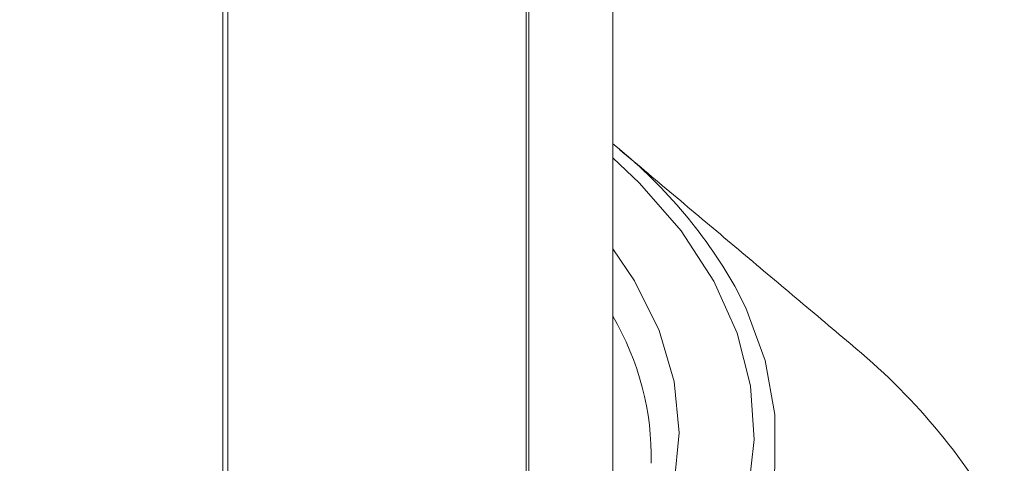
# Model space of a CAD drawing. Units: millimetres. Extents: x 0 to 7425, y 0 to 5250.
# Drawn here: x 1634 to 1656, y 884 to 894 of the extents above; entities that cross this region are included whole.
import ezdxf

# ---------------------------------------------------------------- set-up
doc = ezdxf.new("R2010")
doc.units = ezdxf.units.MM
doc.layers.get('0').update_dxf_attribs({"lineweight": 15})

msp = doc.modelspace()

# ---------------------------------------------------------------- linework, layer by layer
at = {"color": 7, "linetype": 'Continuous', "lineweight": 15}
for p, q in [((1645.014, 1055.68), (1645.014, 879.425)), ((1645.075, 1055.715), (1645.075, 879.48)), ((1638.225, 1051.76), (1638.225, 876.017)), ((1638.341, 1051.827), (1638.341, 876.051))]:
    msp.add_line(p, q, dxfattribs=at)
at = {"color": 7, "linetype": 'Continuous', "lineweight": 15, "flags": 128}
for points in [[(1631.932, 873.94), (1633.99, 874.083), (1636.011, 874.352), (1637.971, 874.743), (1639.847, 875.252), (1641.62, 875.873), (1643.268, 876.6), (1644.772, 877.423), (1646.117, 878.335), (1647.286, 879.323), (1648.267, 880.378), (1649.047, 881.487), (1649.619, 882.637), (1649.977, 883.817), (1650.114, 885.011), (1650.032, 886.207), (1649.729, 887.391), (1649.21, 888.55), (1648.481, 889.671), (1647.549, 890.74), (1646.948, 891.308)], [(1646.948, 889.273), (1647.437, 888.555), (1647.99, 887.447), (1648.324, 886.311), (1648.436, 885.161), (1648.324, 884.01), (1647.99, 882.874), (1647.437, 881.767), (1646.674, 880.702), (1645.708, 879.694), (1644.553, 878.754), (1643.223, 877.894), (1641.734, 877.127), (1640.106, 876.46), (1638.359, 875.902), (1636.515, 875.461), (1634.597, 875.142), (1632.629, 874.949)], [(1649.68, 888.435), (1649.924, 887.953), (1650.358, 886.773), (1650.577, 885.573), (1650.577, 884.366), (1650.358, 883.166), (1649.924, 881.986), (1649.278, 880.838), (1648.428, 879.736), (1647.383, 878.691), (1646.154, 877.715), (1644.756, 876.818), (1643.202, 876.011), (1641.511, 875.302), (1639.701, 874.698), (1637.792, 874.208), (1635.804, 873.835), (1633.76, 873.584), (1631.681, 873.458)]]:
    msp.add_lwpolyline(points, dxfattribs=at)
at = {"color": 7, "linetype": 'Continuous', "lineweight": 15}
for centre, radius, start, end in [((1640.076, 882.955), 11.057, 29.7079, 51.5731), ((1641.591, 884.609), 6.219, 358.8093, 30.5176), ((1643.124, 876.003), 14.415, 29.5242, 50.6791)]:
    msp.add_arc(centre, radius, start, end, dxfattribs=at)
for points in [[(3012.917, 2031.848), (941.095, 835.81)], [(3012.917, 2031.848), (941.095, 835.81)], [(3012.917, 2031.848), (941.095, 835.81)], [(957.406, 807.555), (3029.229, 2003.593)], [(957.406, 807.555), (3029.229, 2003.593)], [(957.406, 807.555), (3029.229, 2003.593)], [(3012.917, 1883.024), (941.095, 686.987)], [(957.406, 658.732), (3029.229, 1854.77)], [(1646.948, 881.685), (1646.948, 1056.796)], [(1652.258, 887.155), (1647.097, 891.494)]]:
    msp.add_open_spline(points, degree=1, dxfattribs=at)

doc.saveas('drawing.dxf')
